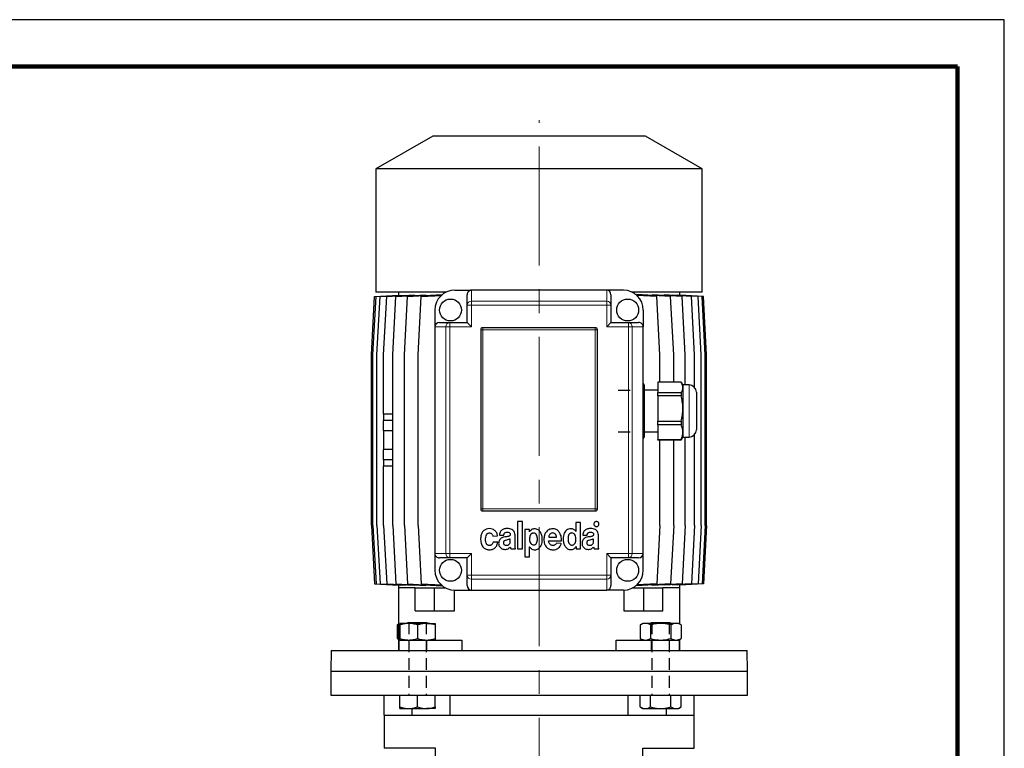
# Model space of a CAD drawing. Units: millimetres. Extents: x -4 to 213, y 0 to 297.
# Drawn here: x 105 to 210, y 219 to 297 of the extents above; entities that cross this region are included whole.
import ezdxf

# ---------------------------------------------------------------- set-up
doc = ezdxf.new("R2010")
doc.units = ezdxf.units.MM
doc.linetypes.add('CENTERX2', pattern=[20.32, 12.7, -2.54, 2.54, -2.54])
doc.linetypes.add('HIDDEN', pattern=[1.905, 1.27, -0.635])
doc.layers.add('TRATTEGGIO', color=7, linetype='HIDDEN')

msp = doc.modelspace()

# ---------------------------------------------------------------- linework, layer by layer
at = {"color": 7, "linetype": 'Continuous', "lineweight": 25}
for p, q in [((210, 297), (0, 297)), ((210, 0), (210, 297)), ((210, 292.75), (210, 296.25)), ((149.0532, 284.5695), (142.9865, 281.0669)), ((171.7198, 284.5695), (149.0532, 284.5695)), ((177.7865, 281.0669), (171.7198, 284.5695)), ((142.9865, 281.0669), (142.9865, 267.9028)), ((177.7865, 281.0669), (142.9865, 281.0669)), ((177.7865, 267.9028), (177.7865, 281.0669)), ((150.4437, 267.9028), (142.9865, 267.9028)), ((145.3865, 267.9028), (145.3865, 267.5962)), ((151.3865, 268.1251), (153.1643, 268.1251)), ((167.6087, 268.1251), (153.1643, 268.1251)), ((169.3865, 268.1251), (167.6087, 268.1251)), ((177.7865, 267.9028), (170.3293, 267.9028)), ((175.3865, 267.5962), (175.3865, 267.9028)), ((142.5206, 261.2362), (142.8539, 267.4584)), ((142.6658, 261.2362), (142.9992, 267.4584)), ((142.8539, 267.4584), (145.3881, 267.5963)), ((142.9992, 267.4584), (145.5941, 267.5996)), ((143.0987, 261.2362), (143.432, 267.4584)), ((143.432, 267.4584), (146.1471, 267.6062)), ((143.8121, 261.2362), (144.1455, 267.4584)), ((144.1455, 267.4584), (147.0529, 267.6166)), ((144.7945, 261.2362), (145.1278, 267.4584)), ((145.1278, 267.4584), (148.3257, 267.6325)), ((145.3881, 267.5884), (145.3881, 267.5963)), ((145.5941, 267.5761), (145.5941, 267.5996)), ((146.0297, 261.2362), (146.363, 267.4584)), ((146.1471, 267.5673), (146.1471, 267.6062)), ((146.363, 267.4584), (150.0013, 267.6564)), ((147.0529, 267.5632), (147.0529, 267.6166)), ((147.4976, 261.2362), (147.8309, 267.4584)), ((147.8309, 267.4584), (149.9648, 267.5745)), ((148.3257, 267.5652), (148.3257, 267.6325)), ((150.0013, 267.607), (150.0013, 267.6564)), ((152.7198, 266.5467), (152.7198, 267.6306)), ((168.0532, 267.6306), (168.0532, 266.5467)), ((170.7688, 267.6567), (170.7688, 267.6096)), ((174.4127, 267.4584), (170.7688, 267.6567)), ((172.9451, 267.4584), (170.808, 267.5747)), ((172.4454, 267.6327), (172.4454, 267.5655)), ((175.6474, 267.4584), (172.4454, 267.6327)), ((173.2785, 261.2362), (172.9451, 267.4584)), ((173.7189, 267.5634), (173.7189, 267.6168)), ((176.6292, 267.4584), (173.7189, 267.6168)), ((174.746, 261.2362), (174.4127, 267.4584)), ((174.6252, 267.6063), (174.6252, 267.5675)), ((177.3421, 267.4584), (174.6252, 267.6063)), ((175.1785, 267.5997), (175.1785, 267.5762)), ((177.7744, 267.4584), (175.1785, 267.5997)), ((175.3848, 267.5963), (175.3848, 267.5885)), ((177.9191, 267.4584), (175.3848, 267.5963)), ((175.9807, 261.2362), (175.6474, 267.4584)), ((176.9625, 261.2362), (176.6292, 267.4584)), ((177.6754, 261.2362), (177.3421, 267.4584)), ((178.1077, 261.2362), (177.7744, 267.4584)), ((178.2524, 261.2362), (177.9191, 267.4584)), ((149.2754, 266.0139), (149.2754, 264.2362)), ((152.7198, 264.6806), (152.7198, 266.5467)), ((168.0532, 266.5467), (168.0532, 264.6806)), ((171.4976, 266.0139), (171.4976, 264.2362)), ((149.7699, 264.6806), (150.8537, 264.6806)), ((150.8537, 264.6806), (152.7198, 264.6806)), ((152.7198, 264.6806), (153.1643, 264.2362)), ((168.0532, 264.6806), (167.6087, 264.2362)), ((168.0532, 264.6806), (169.9193, 264.6806)), ((169.9193, 264.6806), (171.0031, 264.6806)), ((149.2754, 264.2362), (149.2754, 240.0139)), ((154.1643, 263.9028), (154.1643, 244.7917)), ((166.3865, 264.1251), (154.3865, 264.1251)), ((166.6087, 244.7917), (166.6087, 263.9028)), ((171.4976, 240.0139), (171.4976, 264.2362)), ((142.5206, 243.0139), (142.5206, 261.2362)), ((142.6658, 243.0139), (142.6658, 261.2362)), ((143.0987, 243.0139), (143.0987, 261.2362)), ((143.8121, 254.9028), (143.8121, 261.2362)), ((144.7945, 243.0139), (144.7945, 261.2362)), ((146.0297, 243.0139), (146.0297, 261.2362)), ((147.4976, 243.0139), (147.4976, 261.2362)), ((173.2785, 258.3312), (173.2785, 261.2362)), ((174.746, 258.3312), (174.746, 261.2362)), ((175.9807, 258.0139), (175.9807, 261.2362)), ((176.9625, 257.7588), (176.9625, 261.2362)), ((177.6754, 243.0139), (177.6754, 261.2362)), ((178.1077, 243.0139), (178.1077, 261.2362)), ((178.2524, 243.0139), (178.2524, 261.2362)), ((175.5359, 258.3312), (173.0532, 258.3312)), ((173.0532, 258.3312), (173.0532, 257.196)), ((171.6087, 258.0139), (171.4976, 258.2064)), ((171.6087, 258.0139), (171.6087, 257.7636)), ((171.6087, 257.7636), (171.6087, 255.5019)), ((173.0532, 257.4584), (171.6087, 257.4584)), ((175.7198, 258.0139), (175.5599, 258.291)), ((176.3865, 258.0139), (175.7198, 258.0139)), ((175.7198, 258.0139), (175.7198, 257.7636)), ((175.7198, 257.7636), (175.7198, 255.5019)), ((173.0532, 257.196), (175.5359, 257.196)), ((173.0532, 256.8637), (173.0532, 257.196)), ((175.5359, 256.8637), (173.0532, 256.8637)), ((173.0532, 256.8637), (173.0532, 254.1401)), ((175.5359, 257.196), (175.5359, 256.8637)), ((177.1643, 257.2362), (177.1643, 256.3973)), ((177.1643, 256.3973), (177.1643, 253.2362)), ((171.6087, 255.5019), (171.6087, 252.9744)), ((175.7198, 255.5019), (175.7198, 252.9744)), ((143.8105, 254.9028), (143.8105, 254.2362)), ((144.7945, 254.9028), (143.8105, 254.9028)), ((144.7945, 254.2362), (143.8105, 254.2362)), ((143.8121, 253.1251), (143.8121, 254.2362)), ((173.0532, 254.1401), (175.5359, 254.1401)), ((173.0532, 253.7686), (173.0532, 254.1401)), ((175.5359, 254.1401), (175.5359, 253.7686)), ((143.8105, 253.1251), (143.8105, 251.1251)), ((144.7945, 253.1251), (143.8105, 253.1251)), ((175.5359, 253.7686), (173.0532, 253.7686)), ((173.0532, 253.7686), (173.0532, 252.1802)), ((171.4976, 252.2659), (171.6087, 252.4584)), ((171.6087, 253.0139), (173.0532, 253.0139)), ((171.6087, 252.9744), (171.6087, 252.4584)), ((173.0532, 252.1802), (175.5359, 252.1802)), ((173.0532, 252.1412), (173.0532, 252.1802)), ((175.5359, 252.1412), (173.0532, 252.1412)), ((173.2785, 243.0139), (173.2785, 252.1412)), ((174.746, 243.0139), (174.746, 252.1412)), ((175.5566, 252.1832), (175.5359, 252.1412)), ((175.5359, 252.1802), (175.5359, 252.1412)), ((175.5599, 252.1813), (175.7198, 252.4584)), ((175.7198, 252.9744), (175.7198, 252.4584)), ((175.7198, 252.4584), (176.3865, 252.4584)), ((175.9807, 243.0139), (175.9807, 252.4584)), ((176.9625, 243.0139), (176.9625, 252.7136)), ((144.7945, 251.1251), (143.8105, 251.1251)), ((143.8121, 250.0139), (143.8121, 251.1251)), ((143.8105, 250.0139), (143.8105, 249.3473)), ((144.7945, 250.0139), (143.8105, 250.0139)), ((144.7945, 249.3473), (143.8105, 249.3473)), ((143.8121, 243.0139), (143.8121, 249.3473)), ((154.3865, 244.5695), (166.3865, 244.5695)), ((142.5206, 243.0139), (142.8539, 236.7917)), ((142.6658, 243.0139), (142.9992, 236.7917)), ((143.0987, 243.0139), (143.432, 236.7917)), ((143.8121, 243.0139), (144.1455, 236.7917)), ((144.7945, 243.0139), (145.1278, 236.7917)), ((146.0297, 243.0139), (146.363, 236.7917)), ((147.4976, 243.0139), (147.8309, 236.7917)), ((158.0846, 243.4361), (158.0846, 240.5195)), ((158.6098, 243.4361), (158.0846, 243.4361)), ((158.6098, 240.5195), (158.6098, 243.4361)), ((158.8833, 242.6028), (158.8833, 239.6861)), ((159.3577, 242.6028), (158.8833, 242.6028)), ((159.3577, 242.3323), (159.3577, 242.6028)), ((164.3138, 243.3319), (164.3138, 242.3801)), ((164.8182, 243.3319), (164.3138, 243.3319)), ((164.8182, 240.5194), (164.8182, 243.3319)), ((173.2785, 243.0139), (172.9451, 236.7917)), ((174.746, 243.0139), (174.4127, 236.7917)), ((175.9807, 243.0139), (175.6474, 236.7917)), ((176.9625, 243.0139), (176.6292, 236.7917)), ((177.6754, 243.0139), (177.3421, 236.7917)), ((178.1077, 243.0139), (177.7744, 236.7917)), ((178.2524, 243.0139), (177.9191, 236.7917)), ((155.4728, 241.8774), (155.9665, 241.8975)), ((156.1707, 241.9867), (156.6333, 241.9867)), ((157.3145, 241.3894), (157.3145, 241.6066)), ((157.8222, 240.9908), (157.8222, 242.0126)), ((159.3647, 242.3323), (159.3577, 242.3323)), ((161.4137, 241.7862), (162.251, 241.7862)), ((164.3138, 242.3801), (164.3103, 242.3801)), ((165.0581, 241.9867), (165.5207, 241.9867)), ((166.202, 241.3894), (166.202, 241.6066)), ((166.7096, 240.9908), (166.7096, 242.0126)), ((155.9772, 241.2554), (155.4905, 241.2554)), ((157.3795, 240.5195), (157.8855, 240.5195)), ((158.0846, 240.5195), (158.6098, 240.5195)), ((159.3823, 239.6861), (159.3823, 240.7463)), ((159.3823, 240.7463), (159.3893, 240.7463)), ((161.4093, 241.377), (162.7795, 241.377)), ((162.7579, 241.1041), (162.2456, 241.1301)), ((164.3316, 240.7899), (164.3387, 240.7899)), ((164.3387, 240.7899), (164.3387, 240.5194)), ((164.3387, 240.5194), (164.8182, 240.5194)), ((166.2669, 240.5195), (166.7729, 240.5195)), ((149.2754, 240.0139), (149.2754, 238.2362)), ((150.8537, 239.5695), (149.7699, 239.5695)), ((152.7198, 239.5695), (150.8537, 239.5695)), ((153.1643, 240.0139), (152.7198, 239.5695)), ((152.7198, 237.7034), (152.7198, 239.5695)), ((158.8833, 239.6861), (159.3823, 239.6861)), ((167.6087, 240.0139), (168.0532, 239.5695)), ((168.0532, 239.5695), (168.0532, 237.7034)), ((169.9193, 239.5695), (168.0532, 239.5695)), ((171.0031, 239.5695), (169.9193, 239.5695)), ((171.4976, 238.2362), (171.4976, 240.0139)), ((152.7198, 236.6195), (152.7198, 237.7034)), ((168.0532, 237.7034), (168.0532, 236.6195)), ((142.8539, 236.7917), (145.3881, 236.6538)), ((142.9992, 236.7917), (145.5941, 236.6505)), ((143.432, 236.7917), (146.1471, 236.6439)), ((144.1455, 236.7917), (147.0529, 236.6335)), ((145.1278, 236.7917), (148.3257, 236.6176)), ((145.3865, 236.6539), (145.3865, 236.3473)), ((145.3865, 236.3473), (145.3865, 229.6806)), ((147.1872, 236.3473), (145.3865, 236.3473)), ((145.3881, 236.6538), (145.3881, 236.6617)), ((145.5941, 236.6505), (145.5941, 236.674)), ((146.1471, 236.6439), (146.1471, 236.6828)), ((146.363, 236.7917), (150.0013, 236.5937)), ((147.0529, 236.6335), (147.0529, 236.6869)), ((147.1872, 233.9028), (147.1872, 236.3473)), ((147.1872, 236.3473), (149.2299, 236.3473)), ((147.8309, 236.7917), (149.9648, 236.6756)), ((148.3257, 236.6176), (148.3257, 236.6849)), ((149.2299, 233.9028), (149.2299, 236.3473)), ((149.2299, 236.3473), (150.4437, 236.3473)), ((150.0013, 236.5937), (150.0013, 236.6431)), ((170.3293, 236.3473), (171.5431, 236.3473)), ((174.4127, 236.7917), (170.7688, 236.5934)), ((170.7688, 236.6405), (170.7688, 236.5934)), ((172.9451, 236.7917), (170.808, 236.6754)), ((171.5431, 233.9028), (171.5431, 236.3473)), ((171.5431, 236.3473), (173.5858, 236.3473)), ((175.6474, 236.7917), (172.4454, 236.6174)), ((172.4454, 236.6846), (172.4454, 236.6174)), ((175.3865, 236.3473), (173.5858, 236.3473)), ((173.5858, 233.9028), (173.5858, 236.3473)), ((176.6292, 236.7917), (173.7189, 236.6333)), ((173.7189, 236.6333), (173.7189, 236.6867)), ((177.3421, 236.7917), (174.6252, 236.6438)), ((174.6252, 236.6826), (174.6252, 236.6438)), ((177.7744, 236.7917), (175.1785, 236.6504)), ((175.1785, 236.674), (175.1785, 236.6504)), ((177.9191, 236.7917), (175.3848, 236.6538)), ((175.3848, 236.6616), (175.3848, 236.6538)), ((175.3865, 236.3473), (175.3865, 236.6539)), ((175.3865, 232.4843), (175.3865, 236.3473)), ((151.3521, 233.9028), (151.3521, 236.1253)), ((151.3865, 236.1251), (153.1643, 236.1251)), ((153.1643, 236.1251), (167.6087, 236.1251)), ((169.3865, 236.1251), (167.6087, 236.1251)), ((169.4209, 236.1253), (169.4209, 233.9028)), ((147.1872, 233.9028), (149.2299, 233.9028)), ((149.2299, 233.9028), (151.3521, 233.9028)), ((169.4209, 233.9028), (171.5431, 233.9028)), ((171.5431, 233.9028), (173.5858, 233.9028)), ((145.3865, 232.4843), (145.2418, 232.4008)), ((145.3865, 232.4681), (145.2418, 232.4008)), ((145.2418, 232.4008), (145.2418, 230.9604)), ((146.4784, 232.5695), (145.534, 232.5695)), ((145.534, 232.4008), (145.534, 230.9604)), ((146.4451, 232.6806), (146.334, 232.5695)), ((146.4451, 232.6806), (148.4006, 232.6806)), ((148.3673, 232.5695), (146.4784, 232.5695)), ((147.4229, 232.4008), (147.4229, 230.9604)), ((148.3673, 232.5695), (149.3118, 232.5695)), ((148.5118, 232.5695), (148.4006, 232.6806)), ((149.3118, 232.4008), (149.3118, 230.9604)), ((171.4612, 232.5695), (171.169, 232.4008)), ((171.169, 232.4008), (171.169, 230.9604)), ((171.7143, 232.5695), (171.4612, 232.5695)), ((173.3501, 232.5695), (171.7143, 232.5695)), ((172.2596, 232.4008), (172.2596, 230.9604)), ((172.3723, 232.6806), (172.2612, 232.5695)), ((172.3723, 232.6806), (174.3279, 232.6806)), ((174.9859, 232.5695), (173.3501, 232.5695)), ((174.439, 232.5695), (174.3279, 232.6806)), ((174.4407, 232.4008), (174.4407, 230.9604)), ((175.239, 232.5695), (174.9859, 232.5695)), ((175.5312, 232.4008), (175.239, 232.5695)), ((175.5312, 232.4008), (175.5312, 230.9604)), ((145.2418, 230.9604), (145.3865, 230.8769)), ((145.2418, 230.9604), (145.3865, 230.8941)), ((145.4229, 230.7917), (145.4229, 229.6806)), ((145.4229, 230.7917), (148.4229, 230.7917)), ((148.4229, 230.7917), (152.156, 230.7917)), ((152.156, 230.7917), (152.156, 229.6806)), ((168.6169, 229.6806), (168.6169, 230.7917)), ((168.6169, 230.7917), (172.3501, 230.7917)), ((171.169, 230.9604), (171.4612, 230.7917)), ((172.3501, 230.7917), (175.3501, 230.7917)), ((175.239, 230.7917), (175.5312, 230.9604)), ((175.3501, 229.6806), (175.3501, 230.7917)), ((175.3865, 229.6806), (175.3865, 230.8769)), ((138.2031, 229.6806), (138.1643, 227.4584)), ((138.2031, 229.6806), (160.3865, 229.6806)), ((160.3865, 229.6806), (182.5699, 229.6806)), ((182.6087, 227.4584), (182.5699, 229.6806)), ((138.1643, 227.4584), (138.1643, 224.9028)), ((138.1643, 227.4584), (160.3865, 227.4584)), ((138.1643, 227.4584), (182.6087, 227.4584)), ((160.3865, 227.4584), (182.6087, 227.4584)), ((182.6087, 224.9028), (182.6087, 227.4584)), ((138.1643, 224.9028), (182.6087, 224.9028)), ((143.8309, 224.9028), (143.8309, 222.7917)), ((145.534, 223.6493), (145.534, 224.9028)), ((147.4229, 223.6493), (147.4229, 224.9028)), ((149.3118, 223.6493), (149.3118, 224.9028)), ((150.9238, 222.7917), (150.9238, 224.9028)), ((169.8492, 224.9028), (169.8492, 222.7917)), ((171.169, 223.6493), (171.169, 224.9028)), ((172.2596, 223.6493), (172.2596, 224.9028)), ((174.4407, 223.6493), (174.4407, 224.9028)), ((175.5312, 223.6493), (175.5312, 224.9028)), ((176.942, 222.7917), (176.942, 224.9028)), ((143.8309, 222.7917), (146.8018, 222.7917)), ((143.8532, 222.7917), (143.8532, 219.2362)), ((145.534, 223.4806), (146.4784, 223.4806)), ((146.4784, 223.4806), (148.3673, 223.4806)), ((146.8018, 223.4806), (146.8018, 222.7917)), ((146.826, 222.7917), (150.9238, 222.7917)), ((149.3118, 223.4806), (148.3673, 223.4806)), ((150.9238, 222.7917), (169.8492, 222.7917)), ((169.8492, 222.7917), (173.947, 222.7917)), ((171.169, 223.6493), (171.4612, 223.4806)), ((171.4612, 223.4806), (171.7143, 223.4806)), ((171.7143, 223.4806), (173.3501, 223.4806)), ((173.3501, 223.4806), (174.9859, 223.4806)), ((173.9712, 222.7917), (173.9712, 223.4806)), ((173.9712, 222.7917), (176.942, 222.7917)), ((174.9859, 223.4806), (175.239, 223.4806)), ((175.239, 223.4806), (175.5312, 223.6493)), ((176.9198, 219.2362), (176.9198, 222.7917)), ((149.3309, 219.2362), (143.8532, 219.2362)), ((149.3309, 217.0139), (149.3309, 219.2362)), ((171.442, 219.2362), (176.9198, 219.2362)), ((171.442, 217.0139), (171.442, 219.2362))]:
    msp.add_line(p, q, dxfattribs=at)
at = {"color": 7, "linetype": 'Continuous', "lineweight": 140}
for q in [(5, 292), (205, 5)]:
    msp.add_line((205, 292), q, dxfattribs=at)
at = {"color": 8, "linetype": 'Continuous', "lineweight": 18}
for p, q in [((153.1643, 268.1251), (153.1643, 266.9462)), ((167.6087, 266.9462), (167.6087, 268.1251)), ((153.1643, 266.9462), (153.1643, 266.5467)), ((153.1643, 266.9462), (167.6087, 266.9462)), ((167.6087, 266.9462), (167.6087, 266.5467)), ((152.7198, 266.5467), (153.1643, 266.5467)), ((153.1643, 266.5467), (153.1643, 264.2362)), ((167.6087, 266.5467), (153.1643, 266.5467)), ((167.6087, 264.2362), (167.6087, 266.5467)), ((168.0532, 266.5467), (167.6087, 266.5467)), ((150.8537, 264.6806), (150.8537, 264.2362)), ((169.9193, 264.6806), (169.9193, 264.2362)), ((150.4543, 264.2362), (149.2754, 264.2362)), ((150.4543, 240.0139), (150.4543, 264.2362)), ((150.4543, 264.2362), (150.8537, 264.2362)), ((150.8537, 264.2362), (150.8537, 240.0139)), ((153.1643, 264.2362), (150.8537, 264.2362)), ((154.3865, 263.9028), (154.1643, 263.9028)), ((154.3865, 263.9028), (154.3865, 264.1251)), ((154.3865, 263.9028), (154.3865, 244.7917)), ((166.3865, 263.9028), (154.3865, 263.9028)), ((166.3865, 263.9028), (166.3865, 264.1251)), ((166.3865, 244.7917), (166.3865, 263.9028)), ((166.6087, 263.9028), (166.3865, 263.9028)), ((169.9193, 264.2362), (167.6087, 264.2362)), ((169.9193, 240.0139), (169.9193, 264.2362)), ((170.3187, 264.2362), (169.9193, 264.2362)), ((170.3187, 264.2362), (170.3187, 240.0139)), ((171.4976, 264.2362), (170.3187, 264.2362)), ((176.3865, 256.8488), (176.3865, 258.0139)), ((176.3865, 252.4584), (176.3865, 256.8488)), ((154.3865, 244.7917), (154.1643, 244.7917)), ((154.3865, 244.5695), (154.3865, 244.7917)), ((154.3865, 244.7917), (166.3865, 244.7917)), ((166.3865, 244.5695), (166.3865, 244.7917)), ((166.6087, 244.7917), (166.3865, 244.7917)), ((149.2754, 240.0139), (150.4543, 240.0139)), ((150.8537, 240.0139), (150.4543, 240.0139)), ((150.8537, 240.0139), (150.8537, 239.5695)), ((150.8537, 240.0139), (153.1643, 240.0139)), ((153.1643, 240.0139), (153.1643, 237.7034)), ((167.6087, 237.7034), (167.6087, 240.0139)), ((167.6087, 240.0139), (169.9193, 240.0139)), ((169.9193, 240.0139), (169.9193, 239.5695)), ((169.9193, 240.0139), (170.3187, 240.0139)), ((170.3187, 240.0139), (171.4976, 240.0139)), ((153.1643, 237.7034), (152.7198, 237.7034)), ((153.1643, 237.7034), (167.6087, 237.7034)), ((153.1643, 237.7034), (153.1643, 237.3039)), ((167.6087, 237.3039), (153.1643, 237.3039)), ((153.1643, 237.3039), (153.1643, 236.1251)), ((167.6087, 237.7034), (167.6087, 237.3039)), ((167.6087, 237.7034), (168.0532, 237.7034)), ((167.6087, 236.1251), (167.6087, 237.3039)), ((148.4229, 230.7917), (148.4229, 229.6806)), ((172.3501, 230.7917), (172.3501, 229.6806))]:
    msp.add_line(p, q, dxfattribs=at)
at = {"color": 7, "linetype": 'Continuous', "lineweight": 25}
for centre in [(150.942, 266.0139), (169.8309, 266.0139), (150.942, 238.2362), (169.8309, 238.2362)]:
    msp.add_circle(centre, 1.1667, dxfattribs=at)
for centre, radius, start, end in [((151.3865, 266.0139), 2.1111, 90, 180), ((169.3865, 266.0139), 2.1111, 0, 90), ((154.3865, 263.9028), 0.2222, 90, 180), ((166.3865, 263.9028), 0.2222, 0, 90), ((176.3865, 257.2362), 0.7778, 0, 90), ((176.3865, 253.2362), 0.7778, 270, 0), ((154.3865, 244.7917), 0.2222, 180, 270), ((166.3865, 244.7917), 0.2222, 270, 0), ((151.3865, 238.2362), 2.1111, 180, 270), ((169.3865, 238.2362), 2.1111, 270, 0)]:
    msp.add_arc(centre, radius, start, end, dxfattribs=at)
at = {"color": 8, "linetype": 'Continuous', "lineweight": 18}
for centre, start, end in [((153.1429, 266.523), 87.111786, 176.786244), ((167.6301, 266.523), 3.213756, 92.888214), ((150.8775, 264.2575), 93.213756, 182.888214), ((169.8955, 264.2575), 357.111786, 86.786244), ((150.8775, 239.9926), 177.111786, 266.786244), ((169.8955, 239.9926), 273.213756, 2.888214), ((153.1429, 237.7271), 183.213756, 272.888214), ((167.6301, 237.7271), 267.111786, 356.786244)]:
    msp.add_arc(centre, 0.4238, start, end, dxfattribs=at)
at = {"color": 7, "linetype": 'Continuous', "lineweight": 25}
for centre, major_axis, start_param, end_param in [((153.1643, 267.6306), (0, 0.4945), 0, 1.57079633), ((167.6087, 267.6306), (0, -0.4945), 1.57079633, 3.14159265), ((149.7699, 264.2362), (0.4945, 0), 1.57079633, 3.14159265), ((171.0031, 264.2362), (0.4945, 0), 0, 1.57079633), ((149.7699, 240.0139), (-0.4945, 0), 0, 1.57079633), ((171.0031, 240.0139), (-0.4945, 0), 1.57079633, 3.14159265), ((153.1643, 236.6195), (0, 0.4945), 1.57079633, 3.14159265), ((167.6087, 236.6195), (0, -0.4945), 0, 1.57079633)]:
    msp.add_ellipse(centre, major_axis=major_axis, ratio=0.89879405, start_param=start_param, end_param=end_param, dxfattribs=at)
for points, knots in [([(175.7198, 257.7636), (175.7195, 257.7794), (175.7176, 257.8823), (175.6775, 258.0737), (175.5833, 258.245), (175.5359, 258.3312)], [0, 0, 0, 0, 0.08245864, 0.53805692, 1, 1, 1, 1]), ([(171.6087, 257.7636), (171.6084, 257.7794), (171.6062, 257.8823), (171.5819, 258.0237), (171.5172, 258.1459), (171.4976, 258.183)], [0, 0, 0, 0, 0.11194886, 0.73048574, 1, 1, 1, 1]), ([(171.4976, 257.3473), (171.5202, 257.3898), (171.5928, 257.5266), (171.6022, 257.667), (171.6087, 257.7636)], [0, 0, 0, 0, 0.31123883, 1, 1, 1, 1]), ([(175.5359, 257.196), (175.5878, 257.2887), (175.6925, 257.4755), (175.7107, 257.6671), (175.7198, 257.7636)], [0, 0, 0, 0, 0.496329004, 1, 1, 1, 1]), ([(171.6087, 255.5019), (171.6084, 255.5397), (171.6062, 255.7866), (171.5819, 256.1258), (171.5172, 256.4192), (171.4976, 256.5082)], [0, 0, 0, 0, 0.11194886, 0.73048574, 1, 1, 1, 1]), ([(175.7198, 255.5019), (175.7195, 255.5397), (175.7176, 255.7867), (175.6775, 256.2459), (175.5833, 256.6568), (175.5359, 256.8637)], [0, 0, 0, 0, 0.08245864, 0.538056918, 1, 1, 1, 1]), ([(171.4976, 254.5029), (171.5202, 254.605), (171.5928, 254.9333), (171.6022, 255.27), (171.6087, 255.5019)], [0, 0, 0, 0, 0.31123883, 1, 1, 1, 1]), ([(175.5359, 254.1401), (175.5878, 254.3625), (175.6925, 254.8106), (175.7107, 255.2703), (175.7198, 255.5019)], [0, 0, 0, 0, 0.496329, 1, 1, 1, 1]), ([(171.6087, 252.9744), (171.6065, 253.0568), (171.6016, 253.2431), (171.5349, 253.4255), (171.4976, 253.5273)], [0, 0, 0, 0, 0.44208839, 1, 1, 1, 1]), ([(175.7198, 252.9744), (175.7176, 253.0414), (175.7086, 253.3092), (175.6099, 253.5717), (175.5359, 253.7686)], [0, 0, 0, 0, 0.250045358, 1, 1, 1, 1]), ([(171.4976, 252.3838), (171.5248, 252.4615), (171.593, 252.6562), (171.6028, 252.855), (171.6087, 252.9744)], [0, 0, 0, 0, 0.39913328, 1, 1, 1, 1]), ([(175.5359, 252.1802), (175.5407, 252.1912), (175.599, 252.3256), (175.6928, 252.5888), (175.7108, 252.8453), (175.7198, 252.9744)], [0, 0, 0, 0, 0.04246585, 0.51792671, 1, 1, 1, 1]), ([(155.1033, 242.6807), (154.9876, 242.6718), (154.7721, 242.6553), (154.4917, 242.5007), (154.2879, 242.2507), (154.1661, 241.9096), (154.1538, 241.6503), (154.1474, 241.5129)], [0, 0, 0, 0, 0.20219993, 0.37631383, 0.54512547, 0.75910308, 1, 1, 1, 1]), ([(155.9665, 241.8975), (155.9442, 242.0098), (155.8987, 242.2388), (155.673, 242.4901), (155.3994, 242.6523), (155.2035, 242.6711), (155.1033, 242.6807)], [0, 0, 0, 0, 0.2656409, 0.54165474, 0.76578853, 1, 1, 1, 1]), ([(157.0246, 242.6957), (156.9035, 242.6884), (156.6758, 242.6747), (156.4097, 242.5464), (156.2659, 242.3714), (156.1914, 242.1934), (156.178, 242.0593), (156.1707, 241.9867)], [0, 0, 0, 0, 0.28978443, 0.54470555, 0.6782422, 0.82570619, 1, 1, 1, 1]), ([(157.8222, 242.0126), (157.8146, 242.0985), (157.8003, 242.2592), (157.6709, 242.4597), (157.4866, 242.5986), (157.265, 242.6828), (157.1032, 242.6915), (157.0246, 242.6957)], [0, 0, 0, 0, 0.2172022, 0.40637318, 0.5880534, 0.7997631, 1, 1, 1, 1]), ([(159.3893, 240.7463), (159.4218, 240.698), (159.4851, 240.604), (159.6417, 240.4863), (159.7996, 240.4331), (159.9695, 240.423), (160.1186, 240.4413), (160.3129, 240.5221), (160.4936, 240.6842), (160.6323, 240.9282), (160.7144, 241.2135), (160.743, 241.5618), (160.7039, 241.9428), (160.5813, 242.2643), (160.4235, 242.4629), (160.2778, 242.575), (160.1014, 242.6457), (159.9181, 242.667), (159.7429, 242.6484), (159.5908, 242.5869), (159.4568, 242.4812), (159.3963, 242.3835), (159.3647, 242.3323)], [0, 0, 0, 0, 0.03935605, 0.07668464, 0.13127158, 0.14969951, 0.1923863, 0.23219073, 0.29125686, 0.35377813, 0.42095112, 0.49180754, 0.59050759, 0.67975686, 0.72122561, 0.7617999, 0.80348868, 0.84895768, 0.88612881, 0.92224545, 0.95935219, 1, 1, 1, 1]), ([(161.8515, 242.6755), (161.7011, 242.6539), (161.4031, 242.6112), (161.0942, 242.2973), (160.9236, 241.9279), (160.9045, 241.6706), (160.8946, 241.5365)], [0, 0, 0, 0, 0.26974842, 0.5343575, 0.75745392, 1, 1, 1, 1]), ([(162.7795, 241.377), (162.7743, 241.5568), (162.7642, 241.9032), (162.5595, 242.3363), (162.2358, 242.6268), (161.9818, 242.659), (161.8515, 242.6755)], [0, 0, 0, 0, 0.30018601, 0.57835717, 0.78377942, 1, 1, 1, 1]), ([(164.3103, 242.3801), (164.2782, 242.4275), (164.2159, 242.5195), (164.0883, 242.6048), (163.9632, 242.6527), (163.8251, 242.678), (163.634, 242.6765), (163.4022, 242.6046), (163.1938, 242.4269), (163.0511, 242.187), (162.9672, 241.9039), (162.9377, 241.5578), (162.9804, 241.1758), (163.1053, 240.8534), (163.263, 240.6493), (163.4074, 240.5326), (163.5813, 240.4577), (163.7655, 240.4343), (163.9442, 240.4557), (164.1017, 240.5236), (164.2387, 240.6355), (164.2999, 240.7372), (164.3316, 240.7899)], [0, 0, 0, 0, 0.03842858, 0.0746884, 0.10167532, 0.12887557, 0.16930239, 0.23020559, 0.28896214, 0.35058015, 0.41683922, 0.4873824, 0.58465885, 0.675046, 0.71725382, 0.75817842, 0.79950917, 0.84381698, 0.8824304, 0.92009252, 0.95860326, 1, 1, 1, 1]), ([(165.912, 242.6957), (165.7909, 242.6884), (165.5633, 242.6747), (165.2972, 242.5464), (165.1533, 242.3714), (165.0788, 242.1934), (165.0654, 242.0593), (165.0581, 241.9867)], [0, 0, 0, 0, 0.28978443, 0.54470555, 0.6782422, 0.82570619, 1, 1, 1, 1]), ([(166.7096, 242.0126), (166.702, 242.0985), (166.6877, 242.2592), (166.5583, 242.4597), (166.374, 242.5986), (166.1524, 242.6827), (165.9906, 242.6915), (165.912, 242.6957)], [0, 0, 0, 0, 0.2172022, 0.40637318, 0.5880534, 0.7997631, 1, 1, 1, 1]), ([(166.3118, 243.3574), (166.2871, 243.3261), (166.2371, 243.263), (166.2275, 243.1488), (166.2511, 243.0477), (166.291, 242.9996), (166.3111, 242.9753)], [0, 0, 0, 0, 0.27856251, 0.56098262, 0.77916623, 1, 1, 1, 1]), ([(166.3111, 242.9753), (166.3425, 242.9504), (166.4057, 242.9003), (166.5202, 242.8906), (166.6215, 242.9146), (166.6695, 242.955), (166.6937, 242.9753)], [0, 0, 0, 0, 0.27822865, 0.56112571, 0.77874377, 1, 1, 1, 1]), ([(166.6937, 243.3574), (166.6623, 243.3821), (166.5988, 243.4318), (166.4846, 243.4415), (166.3837, 243.4176), (166.3359, 243.3776), (166.3118, 243.3574)], [0, 0, 0, 0, 0.27901297, 0.56255433, 0.77944573, 1, 1, 1, 1]), ([(166.6937, 242.9753), (166.7185, 243.0068), (166.7685, 243.0703), (166.7783, 243.1846), (166.7542, 243.2856), (166.714, 243.3333), (166.6937, 243.3574)], [0, 0, 0, 0, 0.279392846, 0.562552865, 0.779396206, 1, 1, 1, 1]), ([(154.1474, 241.5129), (154.1623, 241.3473), (154.1905, 241.0353), (154.4313, 240.6722), (154.7498, 240.4613), (154.9765, 240.4385), (155.0926, 240.4269)], [0, 0, 0, 0, 0.30722155, 0.57896431, 0.7843988, 1, 1, 1, 1]), ([(155.0943, 240.8897), (155.053, 240.894), (154.9742, 240.9022), (154.8711, 240.9611), (154.7928, 241.045), (154.7158, 241.1862), (154.6683, 241.3938), (154.6671, 241.6556), (154.7142, 241.9111), (154.8168, 242.1036), (154.9505, 242.1987), (155.061, 242.2254), (155.1614, 242.2205), (155.2622, 242.1894), (155.3598, 242.1192), (155.4402, 242.0072), (155.462, 241.9203), (155.4728, 241.8774)], [0, 0, 0, 0, 0.05338388, 0.10202567, 0.15042193, 0.20102216, 0.30942622, 0.42296013, 0.53955106, 0.64553039, 0.69556435, 0.74847933, 0.79004313, 0.8249293, 0.88429874, 0.94287524, 1, 1, 1, 1]), ([(156.7329, 241.8012), (156.6447, 241.7817), (156.4667, 241.7423), (156.2679, 241.6066), (156.1519, 241.4443), (156.0903, 241.2823), (156.0824, 241.1619), (156.0781, 241.0974)], [0, 0, 0, 0, 0.25511105, 0.51537931, 0.65916346, 0.81708505, 1, 1, 1, 1]), ([(156.6333, 241.9867), (156.6381, 242.0255), (156.6469, 242.0968), (156.6904, 242.1907), (156.7623, 242.2619), (156.8677, 242.303), (156.9481, 242.303), (156.9917, 242.303)], [0, 0, 0, 0, 0.21474709, 0.39491769, 0.55907095, 0.76117816, 1, 1, 1, 1]), ([(157.314, 242.057), (157.3111, 242.0306), (157.3057, 241.9819), (157.2647, 241.9207), (157.2049, 241.8814), (157.0293, 241.8259), (156.8683, 241.8125), (156.7329, 241.8012)], [0, 0, 0, 0, 0.11295583, 0.208935987, 0.306341554, 0.416338479, 1, 1, 1, 1]), ([(157.3145, 241.6066), (157.286, 241.5849), (157.2248, 241.5385), (157.0828, 241.4978), (156.9752, 241.4761), (156.9072, 241.4623)], [0, 0, 0, 0, 0.2440198, 0.52278691, 1, 1, 1, 1]), ([(156.9917, 242.303), (157.066, 242.2952), (157.1592, 242.2856), (157.2513, 242.2236), (157.2885, 242.1802), (157.3126, 242.1227), (157.3135, 242.0799), (157.314, 242.057)], [0, 0, 0, 0, 0.47847862, 0.59969055, 0.72078021, 0.84989011, 1, 1, 1, 1]), ([(159.7969, 242.2015), (159.7591, 242.2), (159.6874, 242.197), (159.59, 242.1544), (159.5132, 242.0878), (159.4338, 241.9685), (159.3765, 241.7801), (159.3688, 241.621), (159.3647, 241.5372)], [0, 0, 0, 0, 0.12663942, 0.23976392, 0.34988665, 0.4645145, 0.71801568, 1, 1, 1, 1]), ([(159.3647, 241.5372), (159.3715, 241.4574), (159.3849, 241.2987), (159.4869, 241.1023), (159.6395, 240.9637), (159.7601, 240.9499), (159.8213, 240.9429)], [0, 0, 0, 0, 0.28753871, 0.57121142, 0.78243296, 1, 1, 1, 1]), ([(160.2145, 241.5372), (160.2108, 241.619), (160.2038, 241.7747), (160.1494, 241.9595), (160.0733, 242.0782), (159.9992, 242.1459), (159.9047, 242.1916), (159.8341, 242.1981), (159.7969, 242.2015)], [0, 0, 0, 0, 0.28013473, 0.53292349, 0.64795564, 0.75893975, 0.87298861, 1, 1, 1, 1]), ([(159.8213, 240.9429), (159.8538, 240.9466), (159.9171, 240.9537), (160.0302, 241.0162), (160.1331, 241.1471), (160.2018, 241.3357), (160.2103, 241.4704), (160.2145, 241.5372)], [0, 0, 0, 0, 0.12411504, 0.2420896, 0.48442435, 0.74437894, 1, 1, 1, 1]), ([(160.8946, 241.5365), (160.9081, 241.3665), (160.9335, 241.0483), (161.1685, 240.6712), (161.4957, 240.4549), (161.7298, 240.4331), (161.8515, 240.4218)], [0, 0, 0, 0, 0.30793875, 0.57625871, 0.77986583, 1, 1, 1, 1]), ([(161.8414, 242.2169), (161.7951, 242.2128), (161.7044, 242.2049), (161.5898, 242.1281), (161.501, 242.0257), (161.4359, 241.91), (161.4205, 241.8244), (161.4137, 241.7862)], [0, 0, 0, 0, 0.20814264, 0.40806364, 0.60625327, 0.82445434, 1, 1, 1, 1]), ([(162.251, 241.7862), (162.241, 241.8362), (162.2228, 241.928), (162.1667, 242.0477), (162.0861, 242.141), (161.9741, 242.2034), (161.8867, 242.2123), (161.8414, 242.2169)], [0, 0, 0, 0, 0.23337586, 0.42877803, 0.59983891, 0.79250441, 1, 1, 1, 1]), ([(163.8982, 242.2168), (163.8638, 242.2154), (163.798, 242.2127), (163.7071, 242.1765), (163.6317, 242.119), (163.5494, 242.0129), (163.484, 241.8358), (163.4764, 241.6831), (163.4724, 241.6011)], [0, 0, 0, 0, 0.12181017, 0.2334589, 0.342863292, 0.456325672, 0.708195075, 1, 1, 1, 1]), ([(163.4724, 241.6011), (163.4762, 241.5185), (163.4837, 241.3592), (163.5429, 241.1703), (163.6217, 241.047), (163.6968, 240.9764), (163.7913, 240.9288), (163.8616, 240.9235), (163.8982, 240.9207)], [0, 0, 0, 0, 0.27704924, 0.53485747, 0.65284455, 0.76520946, 0.87775385, 1, 1, 1, 1]), ([(164.3134, 241.6051), (164.3079, 241.6949), (164.2979, 241.8607), (164.2051, 242.0644), (164.0625, 242.1931), (163.9535, 242.2088), (163.8982, 242.2168)], [0, 0, 0, 0, 0.32730928, 0.60469041, 0.79947144, 1, 1, 1, 1]), ([(163.8982, 240.9207), (163.9366, 240.9232), (164.0091, 240.928), (164.1062, 240.9738), (164.1808, 241.0436), (164.2557, 241.1671), (164.3058, 241.3593), (164.3108, 241.5203), (164.3134, 241.6051)], [0, 0, 0, 0, 0.1274444, 0.24022177, 0.34959491, 0.46364966, 0.71721298, 1, 1, 1, 1]), ([(165.6203, 241.8012), (165.5322, 241.7817), (165.3541, 241.7423), (165.1553, 241.6066), (165.0393, 241.4443), (164.9777, 241.2822), (164.9698, 241.1619), (164.9655, 241.0974)], [0, 0, 0, 0, 0.25511105, 0.51537931, 0.65916346, 0.81708505, 1, 1, 1, 1]), ([(165.5207, 241.9867), (165.5255, 242.0255), (165.5343, 242.0968), (165.5778, 242.1907), (165.6497, 242.2619), (165.7552, 242.303), (165.8356, 242.303), (165.8791, 242.303)], [0, 0, 0, 0, 0.21474709, 0.39491769, 0.55907095, 0.76117816, 1, 1, 1, 1]), ([(166.2014, 242.0569), (166.1985, 242.0306), (166.1931, 241.9819), (166.1521, 241.9207), (166.0923, 241.8814), (165.9167, 241.8259), (165.7557, 241.8125), (165.6203, 241.8012)], [0, 0, 0, 0, 0.11295583, 0.20893599, 0.30634155, 0.41633848, 1, 1, 1, 1]), ([(166.202, 241.6066), (166.1734, 241.5849), (166.1123, 241.5385), (165.9702, 241.4978), (165.8626, 241.476), (165.7947, 241.4623)], [0, 0, 0, 0, 0.2440198, 0.52278691, 1, 1, 1, 1]), ([(165.8791, 242.303), (165.9534, 242.2952), (166.0466, 242.2855), (166.1387, 242.2235), (166.1759, 242.1802), (166.2, 242.1227), (166.2009, 242.0799), (166.2014, 242.0569)], [0, 0, 0, 0, 0.47847862, 0.59969055, 0.72078021, 0.84989011, 1, 1, 1, 1]), ([(155.0926, 240.4269), (155.2188, 240.4369), (155.4604, 240.4561), (155.7495, 240.6546), (155.9213, 240.9367), (155.9576, 241.1437), (155.9772, 241.2554)], [0, 0, 0, 0, 0.27873505, 0.53400015, 0.74830888, 1, 1, 1, 1]), ([(155.4905, 241.2554), (155.4759, 241.1965), (155.4482, 241.0848), (155.3428, 240.9647), (155.2199, 240.8982), (155.1366, 240.8926), (155.0943, 240.8897)], [0, 0, 0, 0, 0.30542415, 0.57889093, 0.78643227, 1, 1, 1, 1]), ([(156.0781, 241.0974), (156.0838, 241.0278), (156.0946, 240.8943), (156.1946, 240.7209), (156.3404, 240.5858), (156.524, 240.4899), (156.6643, 240.4712), (156.7329, 240.4621)], [0, 0, 0, 0, 0.20597614, 0.3953395, 0.58005935, 0.79468229, 1, 1, 1, 1]), ([(156.9072, 241.4623), (156.8199, 241.4427), (156.7108, 241.418), (156.6208, 241.3199), (156.5911, 241.2517), (156.5882, 241.2002), (156.5866, 241.1722)], [0, 0, 0, 0, 0.54125204, 0.67682985, 0.82392125, 1, 1, 1, 1]), ([(156.5866, 241.1722), (156.588, 241.1446), (156.5907, 241.0938), (156.6171, 241.0261), (156.6579, 240.975), (156.7203, 240.9327), (156.8067, 240.9058), (156.8753, 240.9031), (156.9105, 240.9017)], [0, 0, 0, 0, 0.17135421, 0.31546331, 0.44565057, 0.57298247, 0.78073077, 1, 1, 1, 1]), ([(156.7329, 240.4621), (156.7935, 240.4638), (156.914, 240.4672), (157.1266, 240.5455), (157.2413, 240.6607), (157.3133, 240.733)], [0, 0, 0, 0, 0.27351427, 0.54384005, 1, 1, 1, 1]), ([(156.9105, 240.9017), (156.9541, 240.9042), (157.0336, 240.9088), (157.1376, 240.9534), (157.2121, 241.0184), (157.2758, 241.1189), (157.3104, 241.2465), (157.3133, 241.3461), (157.3145, 241.3894)], [0, 0, 0, 0, 0.1807161, 0.3293485, 0.46111707, 0.58587133, 0.8196112, 1, 1, 1, 1]), ([(157.3133, 240.733), (157.3233, 240.6923), (157.3412, 240.6197), (157.3678, 240.55), (157.3795, 240.5195)], [0, 0, 0, 0, 0.56221202, 1, 1, 1, 1]), ([(157.8855, 240.5195), (157.8731, 240.5463), (157.8448, 240.6078), (157.8169, 240.7671), (157.82, 240.898), (157.8222, 240.9908)], [0, 0, 0, 0, 0.18389996, 0.42120779, 1, 1, 1, 1]), ([(161.8697, 240.8804), (161.8214, 240.8854), (161.7291, 240.8949), (161.6057, 240.958), (161.5048, 241.0592), (161.4324, 241.203), (161.4173, 241.3169), (161.4093, 241.377)], [0, 0, 0, 0, 0.19302939, 0.36921291, 0.54228282, 0.75818627, 1, 1, 1, 1]), ([(161.8515, 240.4218), (161.9645, 240.4288), (162.1837, 240.4426), (162.4627, 240.592), (162.6586, 240.8238), (162.7231, 241.0059), (162.7579, 241.1041)], [0, 0, 0, 0, 0.27410328, 0.53164328, 0.74724404, 1, 1, 1, 1]), ([(162.2456, 241.1301), (162.2245, 241.0947), (162.1803, 241.0205), (162.0843, 240.9423), (161.9783, 240.8884), (161.9059, 240.8831), (161.8697, 240.8804)], [0, 0, 0, 0, 0.25912835, 0.54431769, 0.77224683, 1, 1, 1, 1]), ([(164.9655, 241.0974), (164.9712, 241.0278), (164.982, 240.8943), (165.0821, 240.7208), (165.2278, 240.5858), (165.4114, 240.4899), (165.5517, 240.4712), (165.6203, 240.4621)], [0, 0, 0, 0, 0.20597614, 0.3953395, 0.58005935, 0.79468229, 1, 1, 1, 1]), ([(165.7947, 241.4623), (165.7074, 241.4426), (165.5982, 241.418), (165.5082, 241.3199), (165.4786, 241.2517), (165.4756, 241.2002), (165.474, 241.1722)], [0, 0, 0, 0, 0.54125204, 0.67682985, 0.82392125, 1, 1, 1, 1]), ([(165.474, 241.1722), (165.4755, 241.1446), (165.4781, 241.0938), (165.5045, 241.0261), (165.5453, 240.975), (165.6078, 240.9327), (165.6942, 240.9058), (165.7627, 240.9031), (165.7979, 240.9017)], [0, 0, 0, 0, 0.17135421, 0.31546331, 0.44565057, 0.57298247, 0.78073077, 1, 1, 1, 1]), ([(165.6203, 240.4621), (165.6809, 240.4638), (165.8015, 240.4672), (166.014, 240.5454), (166.1287, 240.6607), (166.2007, 240.733)], [0, 0, 0, 0, 0.273514271, 0.543840055, 1, 1, 1, 1]), ([(165.7979, 240.9017), (165.8415, 240.9042), (165.9211, 240.9088), (166.0251, 240.9534), (166.0995, 241.0184), (166.1632, 241.1189), (166.1978, 241.2465), (166.2007, 241.3461), (166.202, 241.3894)], [0, 0, 0, 0, 0.1807161, 0.3293485, 0.46111707, 0.58587133, 0.8196112, 1, 1, 1, 1]), ([(166.2007, 240.733), (166.2107, 240.6923), (166.2286, 240.6197), (166.2553, 240.55), (166.2669, 240.5195)], [0, 0, 0, 0, 0.56221202, 1, 1, 1, 1]), ([(166.7729, 240.5195), (166.7605, 240.5463), (166.7322, 240.6078), (166.7044, 240.7671), (166.7075, 240.898), (166.7096, 240.9908)], [0, 0, 0, 0, 0.18389996, 0.42120779, 1, 1, 1, 1]), ([(146.4784, 232.5695), (146.456, 232.5693), (146.2865, 232.5678), (145.9669, 232.5309), (145.6792, 232.4444), (145.534, 232.4008)], [0, 0, 0, 0, 0.07008803, 0.5307834, 1, 1, 1, 1]), ([(145.534, 232.4008), (145.534, 232.4691), (145.534, 232.5591), (145.534, 232.5675), (145.534, 232.5695)], [0, 0, 0, 0, 0.75889705, 1, 1, 1, 1]), ([(147.4229, 232.4008), (147.2695, 232.4479), (146.9599, 232.5431), (146.6399, 232.5606), (146.4784, 232.5695)], [0, 0, 0, 0, 0.49545796, 1, 1, 1, 1]), ([(148.3673, 232.5695), (148.3449, 232.5693), (148.1754, 232.5678), (147.8558, 232.5309), (147.568, 232.4444), (147.4229, 232.4008)], [0, 0, 0, 0, 0.07008803, 0.5307834, 1, 1, 1, 1]), ([(149.3118, 232.4008), (149.1584, 232.4479), (148.8488, 232.5431), (148.5288, 232.5606), (148.3673, 232.5695)], [0, 0, 0, 0, 0.49545796, 1, 1, 1, 1]), ([(149.3118, 232.5695), (149.3118, 232.5675), (149.3118, 232.5591), (149.3118, 232.4691), (149.3118, 232.4008)], [0, 0, 0, 0, 0.24110295, 1, 1, 1, 1]), ([(171.7143, 232.5695), (171.7014, 232.5693), (171.6035, 232.5678), (171.4189, 232.5309), (171.2528, 232.4444), (171.169, 232.4008)], [0, 0, 0, 0, 0.07008803, 0.5307834, 1, 1, 1, 1]), ([(172.2596, 232.4008), (172.171, 232.4479), (171.9923, 232.5431), (171.8075, 232.5606), (171.7143, 232.5695)], [0, 0, 0, 0, 0.49545796, 1, 1, 1, 1]), ([(173.3501, 232.5695), (173.0631, 232.5488), (172.6939, 232.5223), (172.3387, 232.4229), (172.2596, 232.4008)], [0, 0, 0, 0, 0.77723659, 1, 1, 1, 1]), ([(174.4407, 232.4008), (174.1678, 232.4691), (173.8081, 232.5591), (173.4391, 232.5675), (173.3501, 232.5695)], [0, 0, 0, 0, 0.75889705, 1, 1, 1, 1]), ([(174.9859, 232.5695), (174.973, 232.5693), (174.8751, 232.5678), (174.6906, 232.5309), (174.5245, 232.4444), (174.4407, 232.4008)], [0, 0, 0, 0, 0.07008803, 0.5307834, 1, 1, 1, 1]), ([(175.5312, 232.4008), (175.4427, 232.4479), (175.2639, 232.5431), (175.0792, 232.5606), (174.9859, 232.5695)], [0, 0, 0, 0, 0.49545796, 1, 1, 1, 1]), ([(145.534, 230.9604), (145.6874, 230.9133), (145.9969, 230.8181), (146.317, 230.8006), (146.4784, 230.7917)], [0, 0, 0, 0, 0.49545796, 1, 1, 1, 1]), ([(145.534, 230.7917), (145.534, 230.7937), (145.534, 230.8021), (145.534, 230.8921), (145.534, 230.9604)], [0, 0, 0, 0, 0.24110295, 1, 1, 1, 1]), ([(146.4784, 230.7917), (146.5008, 230.7919), (146.6703, 230.7934), (146.99, 230.8303), (147.2777, 230.9168), (147.4229, 230.9604)], [0, 0, 0, 0, 0.07008803, 0.5307834, 1, 1, 1, 1]), ([(147.4229, 230.9604), (147.5763, 230.9133), (147.8858, 230.8181), (148.2058, 230.8006), (148.3673, 230.7917)], [0, 0, 0, 0, 0.49545796, 1, 1, 1, 1]), ([(148.3673, 230.7917), (148.3897, 230.7919), (148.5592, 230.7934), (148.8789, 230.8303), (149.1666, 230.9168), (149.3118, 230.9604)], [0, 0, 0, 0, 0.07008803, 0.5307834, 1, 1, 1, 1]), ([(149.3118, 230.9604), (149.3118, 230.8921), (149.3118, 230.8021), (149.3118, 230.7937), (149.3118, 230.7917)], [0, 0, 0, 0, 0.75889705, 1, 1, 1, 1]), ([(171.169, 230.9604), (171.2576, 230.9133), (171.4363, 230.8181), (171.6211, 230.8006), (171.7143, 230.7917)], [0, 0, 0, 0, 0.49545796, 1, 1, 1, 1]), ([(171.7143, 230.7917), (171.7272, 230.7919), (171.8251, 230.7934), (172.0096, 230.8303), (172.1758, 230.9168), (172.2596, 230.9604)], [0, 0, 0, 0, 0.07008803, 0.5307834, 1, 1, 1, 1]), ([(172.2596, 230.9604), (172.3387, 230.9383), (172.6939, 230.8389), (173.0631, 230.8124), (173.3501, 230.7917)], [0, 0, 0, 0, 0.22276341, 1, 1, 1, 1]), ([(173.3501, 230.7917), (173.4391, 230.7937), (173.8081, 230.8021), (174.1678, 230.8921), (174.4407, 230.9604)], [0, 0, 0, 0, 0.24110295, 1, 1, 1, 1]), ([(174.4407, 230.9604), (174.5292, 230.9133), (174.708, 230.8181), (174.8927, 230.8006), (174.9859, 230.7917)], [0, 0, 0, 0, 0.49545796, 1, 1, 1, 1]), ([(174.9859, 230.7917), (174.9989, 230.7919), (175.0967, 230.7934), (175.2813, 230.8303), (175.4474, 230.9168), (175.5312, 230.9604)], [0, 0, 0, 0, 0.07008803, 0.5307834, 1, 1, 1, 1]), ([(145.534, 223.6493), (145.6874, 223.6022), (145.9969, 223.507), (146.317, 223.4895), (146.4784, 223.4806)], [0, 0, 0, 0, 0.49545796, 1, 1, 1, 1]), ([(145.534, 223.4806), (145.534, 223.4823), (145.534, 223.4899), (145.534, 223.5795), (145.534, 223.6493)], [0, 0, 0, 0, 0.22011017, 1, 1, 1, 1]), ([(146.4784, 223.4806), (146.5008, 223.4808), (146.6703, 223.4823), (146.99, 223.5192), (147.2777, 223.6057), (147.4229, 223.6493)], [0, 0, 0, 0, 0.07008803, 0.5307834, 1, 1, 1, 1]), ([(147.4229, 223.6493), (147.5763, 223.6022), (147.8858, 223.507), (148.2058, 223.4895), (148.3673, 223.4806)], [0, 0, 0, 0, 0.49545796, 1, 1, 1, 1]), ([(148.3673, 223.4806), (148.3897, 223.4808), (148.5592, 223.4823), (148.8789, 223.5192), (149.1666, 223.6057), (149.3118, 223.6493)], [0, 0, 0, 0, 0.070088025, 0.530783399, 1, 1, 1, 1]), ([(149.3118, 223.6493), (149.3118, 223.5795), (149.3118, 223.4899), (149.3118, 223.4823), (149.3118, 223.4806)], [0, 0, 0, 0, 0.77988983, 1, 1, 1, 1]), ([(171.169, 223.6493), (171.2576, 223.6022), (171.4363, 223.507), (171.6211, 223.4895), (171.7143, 223.4806)], [0, 0, 0, 0, 0.49545796, 1, 1, 1, 1]), ([(171.7143, 223.4806), (171.7272, 223.4808), (171.8251, 223.4823), (172.0096, 223.5192), (172.1758, 223.6057), (172.2596, 223.6493)], [0, 0, 0, 0, 0.07008803, 0.5307834, 1, 1, 1, 1]), ([(172.2596, 223.6493), (172.3292, 223.6298), (172.6841, 223.5301), (173.0533, 223.5026), (173.3501, 223.4806)], [0, 0, 0, 0, 0.19602846, 1, 1, 1, 1]), ([(173.3501, 223.4806), (173.4313, 223.4823), (173.8003, 223.4899), (174.1601, 223.5795), (174.4407, 223.6493)], [0, 0, 0, 0, 0.220110167, 1, 1, 1, 1]), ([(174.4407, 223.6493), (174.5292, 223.6022), (174.708, 223.507), (174.8927, 223.4895), (174.9859, 223.4806)], [0, 0, 0, 0, 0.49545796, 1, 1, 1, 1]), ([(174.9859, 223.4806), (174.9989, 223.4808), (175.0967, 223.4823), (175.2813, 223.5192), (175.4474, 223.6057), (175.5312, 223.6493)], [0, 0, 0, 0, 0.07008803, 0.5307834, 1, 1, 1, 1])]:
    msp.add_open_spline(points, degree=3, knots=knots, dxfattribs=at)
at = {"layer": 'TRATTEGGIO', "linetype": 'CENTERX2', "lineweight": 18}
msp.add_line((160.3865, 169.1622), (160.3865, 286.272), dxfattribs=at)
at = {"layer": 'TRATTEGGIO', "linetype": 'HIDDEN'}
for p, q in [((168.8309, 257.4584), (170.4976, 257.4584)), ((168.8309, 253.0139), (170.4976, 253.0139)), ((146.4958, 232.6806), (146.4958, 224.9028)), ((146.4958, 232.6806), (146.4958, 224.9028)), ((148.35, 232.6806), (148.35, 224.9028)), ((148.35, 232.6806), (148.35, 224.9028)), ((172.423, 232.6806), (172.423, 224.9028)), ((172.423, 232.6806), (172.423, 224.9028)), ((174.2772, 232.6806), (174.2772, 224.9028)), ((174.2772, 232.6806), (174.2772, 224.9028))]:
    msp.add_line(p, q, dxfattribs=at)

doc.saveas('drawing.dxf')
